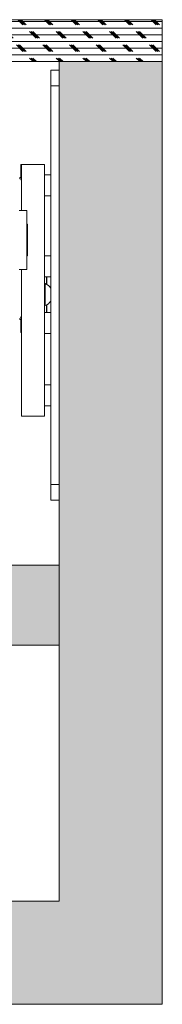
# Model space of a CAD drawing. Units: millimetres. Extents: x 109 to 6757, y 50 to 5882.
# Drawn here: x 5455 to 5523, y 160 to 629 of the extents above; entities that cross this region are included whole.
import ezdxf

# ---------------------------------------------------------------- set-up
doc = ezdxf.new("R2010")
doc.units = ezdxf.units.MM
pattern_1 = [(0, (0, 0), (0, 3.175), []), (135, (1.5875, -1.5875), (-6.350003, -6.350003), [4.49013, -4.49013]), (135, (2.381, -1.5875), (-6.350003, -6.350003), [4.49013, -4.49013]), (135, (3.175, -1.5875), (-6.350003, -6.350003), [4.49013, -4.49013])]

msp = doc.modelspace()

# ---------------------------------------------------------------- hatches: boundary and pattern name
at = {"linetype": 'Continuous', "lineweight": 0}
h = msp.add_hatch(dxfattribs=at)
h.set_pattern_fill('CORK', style=0)
h.set_pattern_definition(pattern_1)
h.paths.add_polyline_path([(5343.49, 629.48), (5343.49, 609.48), (5522.7, 609.48), (5522.7, 629.48)], flags=0)
h = msp.add_hatch(dxfattribs=at)
h.set_pattern_fill('CORK', angle=90, style=0)
h.set_pattern_definition([(90, (0, 0), (-3.175, -1e-14), []), (225, (1.5875, 1.5875), (6.350003, -6.350003), [4.49013, -4.49013]), (225, (1.5875, 2.381), (6.350003, -6.350003), [4.49013, -4.49013]), (225, (1.5875, 3.175), (6.350003, -6.350003), [4.49013, -4.49013])])
h.paths.add_polyline_path([(3054.28, 160.27), (5522.7, 160.27), (5522.7, 609.48), (5473.49, 609.48), (5473.49, 209.48), (3103.49, 209.48), (3103.49, 609.48), (3054.28, 609.48)], flags=0)
h = msp.add_hatch(dxfattribs=at)
h.set_pattern_fill('CORK', style=0)
h.set_pattern_definition(pattern_1)
h.paths.add_polyline_path([(5473.49, 331.38), (5473.49, 369.48), (3103.49, 369.48), (3103.49, 331.38)], flags=0)

# ---------------------------------------------------------------- linework, layer by layer
at = {"color": 7, "linetype": 'Continuous', "lineweight": 0}
for p, q in [((5343.49, 629.48), (5522.7, 629.48)), ((5522.7, 629.48), (5522.7, 609.48)), ((5522.7, 609.48), (5343.49, 609.48)), ((5469.49, 605.48), (5473.49, 605.48)), ((5469.49, 597.98), (5469.49, 605.48)), ((5473.49, 209.48), (5473.49, 609.48)), ((5473.49, 609.48), (5522.7, 609.48)), ((5522.7, 609.48), (5522.7, 160.27)), ((5473.49, 597.98), (5469.49, 597.98)), ((5469.49, 407.98), (5469.49, 597.98)), ((5455.18, 554.43), (5455.18, 560.48)), ((5455.18, 560.48), (5455.49, 560.48)), ((5455.49, 538.48), (5455.49, 560.48)), ((5466.49, 560.48), (5455.49, 560.48)), ((5466.49, 440.48), (5466.49, 560.48)), ((5469.49, 555.48), (5466.49, 555.48)), ((5466.49, 545.48), (5469.49, 545.48)), ((5458.04, 538.48), (5454.49, 538.48)), ((5458.04, 538.48), (5458.04, 510.48)), ((5458.44, 531.98), (5458.04, 531.98)), ((5458.44, 516.98), (5458.44, 531.98)), ((5458.04, 516.98), (5458.44, 516.98)), ((5469.49, 516.98), (5466.49, 516.98)), ((5454.49, 510.48), (5458.04, 510.48)), ((5455.49, 440.48), (5455.49, 510.48)), ((5466.49, 506.98), (5469.49, 506.98)), ((5467.69, 506.98), (5467.69, 503.33)), ((5466.87, 503.73), (5466.49, 503.73)), ((5466.87, 503.73), (5466.87, 493.23)), ((5466.49, 493.23), (5466.87, 493.23)), ((5467.69, 493.64), (5467.69, 489.98)), ((5469.49, 489.98), (5466.49, 489.98)), ((5455.18, 480.48), (5455.18, 486.53)), ((5455.18, 480.48), (5455.49, 480.48)), ((5466.49, 479.98), (5469.49, 479.98)), ((5469.49, 455.48), (5466.49, 455.48)), ((5466.49, 445.48), (5469.49, 445.48)), ((5466.49, 440.48), (5455.49, 440.48)), ((5469.49, 400.48), (5469.49, 407.98)), ((5469.49, 407.98), (5473.49, 407.98)), ((5473.49, 400.48), (5469.49, 400.48)), ((5473.49, 369.48), (3103.49, 369.48)), ((5473.49, 369.48), (5473.49, 331.38)), ((5473.49, 331.38), (3103.49, 331.38)), ((3103.49, 209.48), (5473.49, 209.48)), ((5522.7, 160.27), (3054.28, 160.27))]:
    msp.add_line(p, q, dxfattribs=at)
at = {"color": 8, "linetype": 'Continuous', "lineweight": 0}
for p, q in [((5467.44, 503.47), (5467.44, 506.98)), ((5467.44, 489.98), (5467.44, 493.5))]:
    msp.add_line(p, q, dxfattribs=at)
at = {"color": 7, "linetype": 'Continuous', "lineweight": 0}
for start, end in [(33.6684, 68.3898), (291.6102, 326.3316)]:
    msp.add_arc((5464.79, 498.48), 5.65, start, end, dxfattribs=at)
for points, knots in [([(5455.49, 554.48), (5455.49, 554.48), (5455.31, 554.48), (5455.02, 554.4), (5454.76, 554.18), (5454.67, 554.05), (5454.66, 554.04)], [0, 0, 0, 0, 0.005386, 0.57698, 0.963629, 1, 1, 1, 1]), ([(5454.66, 554.04), (5454.74, 553.93), (5454.95, 553.65), (5455.25, 553.27), (5455.45, 553.03), (5455.49, 552.98), (5455.49, 552.98)], [0, 0, 0, 0, 0.351864, 0.872913, 0.994624, 1, 1, 1, 1]), ([(5455.49, 487.98), (5455.49, 487.98), (5455.31, 487.77), (5455.02, 487.41), (5454.76, 487.06), (5454.67, 486.93), (5454.66, 486.92)], [0, 0, 0, 0, 0.005384, 0.576981, 0.963629, 1, 1, 1, 1]), ([(5454.66, 486.92), (5454.74, 486.83), (5454.95, 486.59), (5455.25, 486.49), (5455.45, 486.48), (5455.49, 486.48), (5455.49, 486.48)], [0, 0, 0, 0, 0.351862, 0.872908, 0.994618, 1, 1, 1, 1])]:
    msp.add_open_spline(points, degree=3, knots=knots, dxfattribs=at)

doc.saveas('drawing.dxf')
